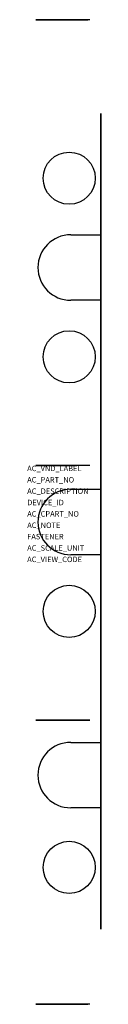
# Model space of a CAD drawing. Extents: x 0.1 to 5.1, y -55.5 to 10.7.
import ezdxf

# ---------------------------------------------------------------- set-up
doc = ezdxf.new("R2010")
doc.units = 0
doc.layers.get('0').update_dxf_attribs({"linetype": 'CONTINUOUS'})
doc.layers.add('ATTRIBUTES', color=7, linetype='CONTINUOUS')

msp = doc.modelspace()

# ---------------------------------------------------------------- linework, layer by layer
at = {"extrusion": (2.22045e-16, 1, -6.12303e-17)}
for p, q in [((0.725, 10.7, 36.006), (0.725, 10.7, 29.4)), ((4.355, 10.7, 29.4), (0.725, 10.7, 29.4)), ((4.355, 10.7, 32.69), (0.725, 10.7, 32.69)), ((0.725, 10.7, 32.679), (1.725, 10.7, 32.6)), ((4.355, 10.7, 36.006), (0.725, 10.7, 36.006)), ((1.725, 10.7, 29.4), (1.725, 10.7, 32.6)), ((1.725, 10.7, 32.6), (2.13, 10.7, 32.6)), ((2.13, 10.7, 32.6), (3.469, 10.7, 32.569)), ((3.469, 10.7, 32.569), (3.564, 10.7, 32.567)), ((3.564, 10.7, 32.567), (3.66, 10.7, 32.566)), ((3.66, 10.7, 32.566), (3.756, 10.7, 32.565)), ((3.756, 10.7, 32.565), (3.853, 10.7, 32.565)), ((3.853, 10.7, 32.565), (3.95, 10.7, 32.565)), ((3.95, 10.7, 32.565), (4.046, 10.7, 32.566)), ((4.205, 10.7, 31.975), (4.019, 10.7, 32.161)), ((4.046, 10.7, 32.566), (4.142, 10.7, 32.567)), ((4.142, 10.7, 32.567), (4.205, 10.7, 32.567)), ((4.205, 10.7, 32.6), (4.205, 10.7, 29.4)), ((4.355, 10.7, 32.679), (4.205, 10.7, 32.6)), ((4.355, 10.7, 36.006), (4.355, 10.7, 29.4))]:
    msp.add_line(p, q, dxfattribs=at)
for p, q in [((3.06, -3.75, 38.1), (5.08, -3.75, 38.1)), ((5.08, -8.15, 38.1), (3.06, -8.15, 38.1)), ((3.06, -20.85, 23.4), (5.08, -20.85, 23.4)), ((5.08, -25.25, 23.4), (3.06, -25.25, 23.4)), ((3.06, -37.85, 8.7), (5.08, -37.85, 8.7)), ((5.08, -42.25, 8.7), (3.06, -42.25, 8.7))]:
    msp.add_line(p, q)
at = {"extrusion": (-2.22045e-16, -1, 6.12303e-17)}
for p, q in [((0.725, -19.25, 29.4), (0.725, -19.25, 34.1)), ((4.355, -19.25, 29.4), (0.725, -19.25, 29.4)), ((4.355, -19.25, 32.687), (0.725, -19.25, 32.687)), ((0.725, -19.25, 32.679), (1.725, -19.25, 32.6)), ((4.355, -19.25, 34.1), (0.725, -19.25, 34.1)), ((1.725, -19.25, 32.6), (1.725, -19.25, 29.4)), ((1.725, -19.25, 32.6), (2.13, -19.25, 32.6)), ((2.13, -19.25, 32.6), (3.469, -19.25, 32.569)), ((3.564, -19.25, 32.567), (3.469, -19.25, 32.569)), ((3.66, -19.25, 32.566), (3.564, -19.25, 32.567)), ((3.756, -19.25, 32.565), (3.66, -19.25, 32.566)), ((3.853, -19.25, 32.565), (3.756, -19.25, 32.565)), ((3.95, -19.25, 32.565), (3.853, -19.25, 32.565)), ((4.046, -19.25, 32.566), (3.95, -19.25, 32.565)), ((4.205, -19.25, 31.975), (4.019, -19.25, 32.161)), ((4.142, -19.25, 32.567), (4.046, -19.25, 32.566)), ((4.205, -19.25, 32.567), (4.142, -19.25, 32.567)), ((4.205, -19.25, 29.4), (4.205, -19.25, 32.6)), ((4.355, -19.25, 32.679), (4.205, -19.25, 32.6)), ((4.355, -19.25, 29.4), (4.355, -19.25, 34.1)), ((0.725, -36.35, 14.7), (0.725, -36.35, 19.4)), ((0.725, -36.35, 14.7), (4.355, -36.35, 14.7)), ((0.725, -36.35, 17.979), (1.725, -36.35, 17.9)), ((4.355, -36.35, 17.987), (0.725, -36.35, 17.987)), ((4.355, -36.35, 19.4), (0.725, -36.35, 19.4)), ((1.725, -36.35, 17.9), (1.725, -36.35, 14.7)), ((1.725, -36.35, 17.9), (2.13, -36.35, 17.9)), ((2.13, -36.35, 17.9), (3.469, -36.35, 17.869)), ((3.564, -36.35, 17.867), (3.469, -36.35, 17.869)), ((3.66, -36.35, 17.866), (3.564, -36.35, 17.867)), ((3.756, -36.35, 17.865), (3.66, -36.35, 17.866)), ((3.853, -36.35, 17.865), (3.756, -36.35, 17.865)), ((3.95, -36.35, 17.865), (3.853, -36.35, 17.865)), ((4.046, -36.35, 17.866), (3.95, -36.35, 17.865)), ((4.205, -36.35, 17.275), (4.019, -36.35, 17.461)), ((4.142, -36.35, 17.867), (4.046, -36.35, 17.866)), ((4.205, -36.35, 17.867), (4.142, -36.35, 17.867)), ((4.205, -36.35, 14.7), (4.205, -36.35, 17.9)), ((4.355, -36.35, 17.979), (4.205, -36.35, 17.9)), ((4.355, -36.35, 14.7), (4.355, -36.35, 19.4)), ((0.725, -55.45, 5.971), (0.725, -55.45, -0.8)), ((4.355, -55.45, -0.8), (0.725, -55.45, -0.8)), ((4.355, -55.45, 3.308), (0.725, -55.45, 3.308)), ((0.725, -55.45, 3.279), (1.725, -55.45, 3.2)), ((4.355, -55.45, 5.971), (0.725, -55.45, 5.971)), ((1.725, -55.45, -0.8), (1.725, -55.45, 3.2)), ((1.725, -55.45), (4.205, -55.45)), ((1.725, -55.45, 3.2), (1.98, -55.45, 3.2)), ((1.98, -55.45, 3.2), (3.271, -55.45, 3.17)), ((3.364, -55.45, 3.168), (3.271, -55.45, 3.17)), ((3.458, -55.45, 3.167), (3.364, -55.45, 3.168)), ((3.552, -55.45, 3.166), (3.458, -55.45, 3.167)), ((3.646, -55.45, 3.165), (3.552, -55.45, 3.166)), ((3.741, -55.45, 3.165), (3.646, -55.45, 3.165)), ((3.836, -55.45, 3.165), (3.741, -55.45, 3.165)), ((3.93, -55.45, 3.166), (3.836, -55.45, 3.165)), ((4.024, -55.45, 3.167), (3.93, -55.45, 3.166)), ((4.205, -55.45, 2.575), (4.019, -55.45, 2.761)), ((4.118, -55.45, 3.168), (4.024, -55.45, 3.167)), ((4.205, -55.45, 3.17), (4.118, -55.45, 3.168)), ((4.205, -55.45, -0.8), (4.205, -55.45, 3.2)), ((4.355, -55.45, 3.279), (4.205, -55.45, 3.2)), ((4.355, -55.45, 5.971), (4.355, -55.45, -0.8))]:
    msp.add_line(p, q, dxfattribs=at)
at = {"extrusion": (1, 0, 2.22045e-16), "elevation": 5.08}
for points in [[(-2.15, 34.2), (-2.15, 40.6), (2.25, 40.6), (2.25, 34.2), (4.4, 34.2), (4.4, 32.565), (2.25, 32.565), (2.25, 27.6), (-2.15, 27.6), (-2.15, 32.565), (-9.75, 32.565), (-9.75, 27.6), (-14.15, 27.6), (-14.15, 32.565), (-16.3, 32.565), (-16.3, 34.2), (-14.15, 34.2), (-14.15, 40.6), (-9.75, 40.6), (-9.75, 34.2)], [(-33.4, 17.9), (-33.4, 19.5), (-31.25, 19.5), (-31.25, 25.9), (-26.85, 25.9), (-26.85, 19.5), (-13.5, 19.5), (-13.5, 17.9), (-26.85, 17.9), (-26.85, 12.9), (-31.25, 12.9), (-31.25, 17.9)], [(-50.4, 3.2), (-50.4, 4.8), (-48.45, 4.8), (-48.45, 11.2), (-44.05, 11.2), (-44.05, 4.8), (-30.5, 4.8), (-30.5, 3.2), (-44.05, 3.2), (-44.05, -1.8), (-48.45, -1.8), (-48.45, 3.2)]]:
    msp.add_lwpolyline(points, close=True, dxfattribs=at)
for centre in [(2.96, 0.05, 44.1), (2.96, -11.95, 44.1), (2.96, -29.05, 29.4), (2.96, -46.25, 14.7)]:
    msp.add_circle(centre, 1.75)
at = {"extrusion": (2.22045e-16, 1, -6.12303e-17)}
msp.add_arc((-2.959, 31.1, 10.7), 1.5, 100.65695, 135, dxfattribs=at)
for centre in [(3.06, -5.95, 38.1), (3.06, -23.05, 23.4), (3.06, -40.05, 8.7)]:
    msp.add_arc(centre, 2.2, 90, 270)
at = {"extrusion": (-2.22045e-16, -1, 6.12303e-17)}
for centre, end in [((2.959, 31.1, 19.25), 79.34305), ((2.959, 16.4, 36.35), 79.34305), ((2.959, 1.7, 55.45), 78.5703)]:
    msp.add_arc(centre, 1.5, 45, end, dxfattribs=at)

# ---------------------------------------------------------------- texts
at = {"layer": 'ATTRIBUTES', "flags": 1}
for tag, p, s, height in [('AC_VND_LABEL', (0.137, -19.63), 'SPRECHER+SCHUH', 0.36663), ('AC_PART_NO', (0.137, -20.394), 'V7-WTS3LN', 0.3666), ('AC_DESCRIPTION', (0.137, -21.158), '2.5MM2 SENSOR BLOCK, LED FOR NPN DEVICE, GRAY', 0.36663), ('DEVICE_ID', (0.137, -21.921), '', 0.367), ('AC_CPART_NO', (0.137, -22.685), '', 0.367), ('AC_NOTE', (0.137, -23.449), '', 0.367), ('FASTENER', (0.137, -24.213), '', 0.367), ('AC_SCALE_UNIT', (0.137, -24.977), 'MM', 0.3666), ('AC_VIEW_CODE', (0.137, -25.741), '0', 0.367)]:
    msp.add_attdef(tag, p, s, height=height, dxfattribs=at)

doc.saveas('drawing.dxf')
